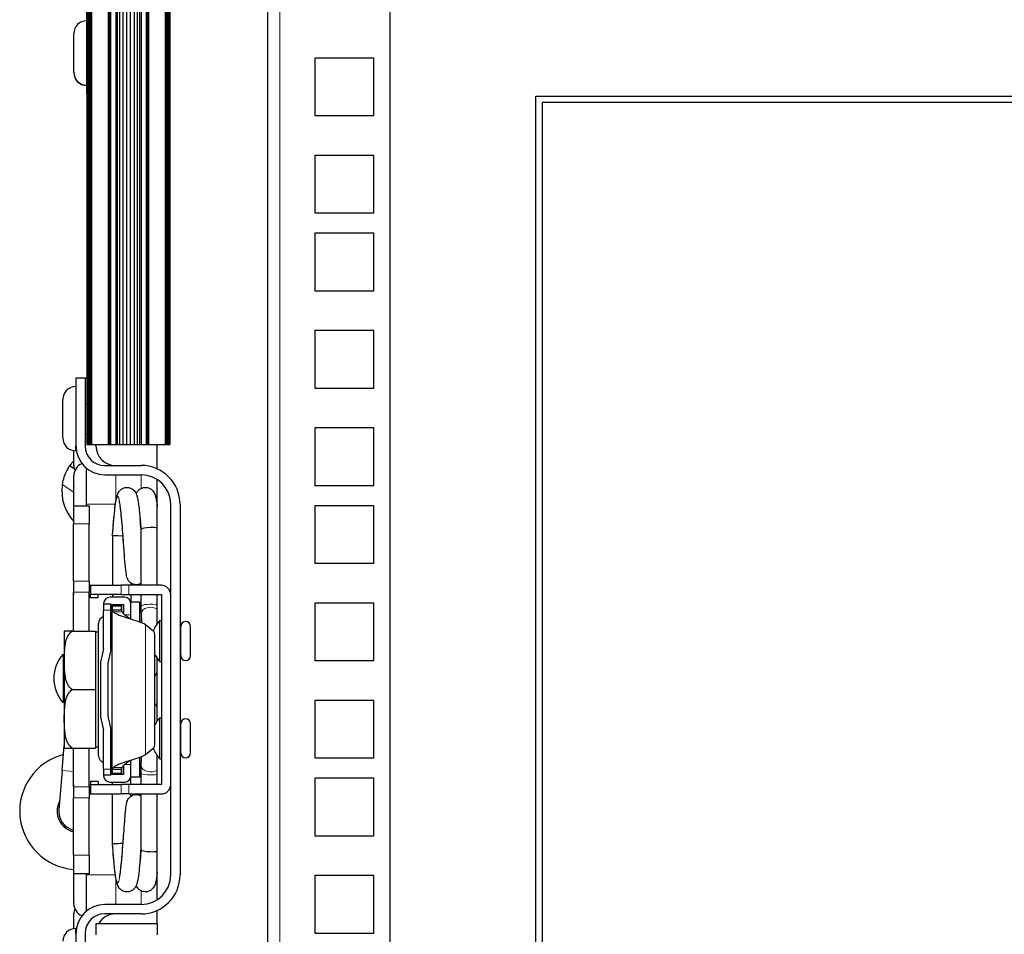
# Model space of a CAD drawing. Units: millimetres. Extents: x 49 to 1399, y 229 to 1940.
# Drawn here: x 49 to 209, y 1055 to 1204 of the extents above; entities that cross this region are included whole.
import ezdxf

# ---------------------------------------------------------------- set-up
doc = ezdxf.new("R2010")
doc.units = ezdxf.units.MM
doc.header["$LTSCALE"] = 6.666667
doc.layers.add('Visible (ISO)', color=7, linetype='Continuous', lineweight=25)
doc.layers.add('Visible Narrow (ISO)', color=7, linetype='Continuous', lineweight=15)

msp = doc.modelspace()

# ---------------------------------------------------------------- linework, layer by layer
at = {"layer": 'Visible (ISO)'}
for p, q in [((59.912, 1259.383), (59.912, 1134.515)), ((60.047, 1259.455), (60.047, 1134.515)), ((60.195, 1259.5), (60.195, 1134.515)), ((60.348, 1259.515), (60.348, 1134.515)), ((63.081, 1259.515), (63.081, 1134.515)), ((63.148, 1259.509), (63.148, 1134.515)), ((63.212, 1259.493), (63.212, 1134.515)), ((63.272, 1259.466), (63.272, 1134.515)), ((63.327, 1259.429), (63.327, 1134.515)), ((63.375, 1259.383), (63.375, 1134.515)), ((63.415, 1259.33), (63.415, 1134.515)), ((69.287, 1259.33), (69.287, 1134.515)), ((69.327, 1259.383), (69.327, 1134.515)), ((69.375, 1259.429), (69.375, 1134.515)), ((69.43, 1259.466), (69.43, 1134.515)), ((69.49, 1259.493), (69.49, 1134.515)), ((69.555, 1259.509), (69.555, 1134.515)), ((69.621, 1259.515), (69.621, 1134.515)), ((72.354, 1259.515), (72.354, 1134.515)), ((72.507, 1259.5), (72.507, 1134.515)), ((72.655, 1259.455), (72.655, 1134.515)), ((72.79, 1259.383), (72.79, 1134.515)), ((89.071, 1259.515), (89.071, 959.015)), ((109.071, 948.365), (109.071, 1259.515)), ((59.562, 1258.729), (59.562, 1134.515)), ((59.578, 1258.883), (59.578, 1134.515)), ((59.622, 1259.03), (59.622, 1134.515)), ((59.695, 1259.166), (59.695, 1134.515)), ((59.793, 1259.285), (59.793, 1134.515)), ((63.445, 1259.271), (63.445, 1134.515)), ((63.465, 1259.207), (63.465, 1134.515)), ((69.237, 1259.207), (69.237, 1134.515)), ((69.257, 1259.271), (69.257, 1134.515)), ((72.909, 1259.285), (72.909, 1134.515)), ((73.007, 1259.166), (73.007, 1134.515)), ((73.08, 1259.03), (73.08, 1134.515)), ((73.124, 1258.883), (73.124, 1134.515)), ((73.14, 1258.729), (73.14, 1134.515)), ((64.283, 1255.518), (64.283, 1134.515)), ((64.511, 1254.926), (64.511, 1134.515)), ((68.191, 1254.926), (68.191, 1134.515)), ((68.419, 1255.518), (68.419, 1134.515)), ((64.905, 1254.428), (64.905, 1134.515)), ((65.428, 1254.07), (65.428, 1134.515)), ((66.034, 1253.882), (66.034, 1134.515)), ((66.668, 1253.882), (66.668, 1134.515)), ((67.274, 1254.07), (67.274, 1134.515)), ((67.797, 1254.428), (67.797, 1134.515)), ((59.547, 1209.585), (59.547, 1191.701)), ((57.447, 1195.214), (57.447, 1201.514)), ((96.821, 1197.59), (106.321, 1197.59)), ((96.821, 1188.09), (96.821, 1197.59)), ((106.321, 1197.59), (106.321, 1188.09)), ((57.447, 1195.155), (57.447, 1195.214)), ((59.562, 1191.701), (59.547, 1191.701)), ((132.847, 1001.291), (132.847, 1191.291)), ((132.847, 1191.291), (532.847, 1191.291)), ((531.847, 1190.291), (133.847, 1190.291)), ((133.847, 1190.291), (133.847, 1002.291)), ((106.321, 1188.09), (96.821, 1188.09)), ((96.821, 1181.715), (106.321, 1181.715)), ((96.821, 1172.215), (96.821, 1181.715)), ((106.321, 1181.715), (106.321, 1172.215)), ((106.321, 1172.215), (96.821, 1172.215)), ((96.821, 1159.515), (96.821, 1169.015)), ((96.821, 1169.015), (106.321, 1169.015)), ((106.321, 1169.015), (106.321, 1159.515)), ((106.321, 1159.515), (96.821, 1159.515)), ((96.821, 1153.14), (106.321, 1153.14)), ((96.821, 1143.64), (96.821, 1153.14)), ((106.321, 1153.14), (106.321, 1143.64)), ((57.769, 1145.315), (57.769, 1134.33)), ((59.293, 1145.315), (57.769, 1145.315)), ((59.562, 1145.315), (59.293, 1145.315)), ((59.293, 1145.315), (59.293, 1134.266)), ((106.321, 1143.64), (96.821, 1143.64)), ((55.669, 1135.561), (55.669, 1141.861)), ((59.293, 1141.211), (59.562, 1141.211)), ((96.821, 1137.265), (106.321, 1137.265)), ((96.821, 1127.765), (96.821, 1137.265)), ((106.321, 1137.265), (106.321, 1127.765)), ((59.293, 1136.211), (59.562, 1136.211)), ((57.769, 1133.461), (57.769, 1134.33)), ((59.562, 1134.515), (59.578, 1134.515)), ((59.578, 1134.515), (59.622, 1134.515)), ((59.622, 1134.515), (59.695, 1134.515)), ((59.695, 1134.515), (59.793, 1134.515)), ((59.793, 1134.515), (59.912, 1134.515)), ((59.912, 1134.515), (60.047, 1134.515)), ((60.047, 1134.515), (60.195, 1134.515)), ((60.195, 1134.515), (60.348, 1134.515)), ((60.348, 1134.515), (63.081, 1134.515)), ((61.071, 1134.266), (61.071, 1134.515)), ((63.081, 1134.515), (63.148, 1134.515)), ((63.148, 1134.515), (63.212, 1134.515)), ((63.212, 1134.515), (63.272, 1134.515)), ((63.272, 1134.515), (63.327, 1134.515)), ((63.327, 1134.515), (63.375, 1134.515)), ((63.375, 1134.515), (63.415, 1134.515)), ((63.415, 1134.515), (63.445, 1134.515)), ((63.445, 1134.515), (63.465, 1134.515)), ((63.465, 1134.515), (64.283, 1134.515)), ((64.283, 1134.515), (64.511, 1134.515)), ((64.511, 1134.515), (64.905, 1134.515)), ((64.905, 1134.515), (65.428, 1134.515)), ((65.428, 1134.515), (66.034, 1134.515)), ((66.034, 1134.515), (66.668, 1134.515)), ((66.668, 1134.515), (67.274, 1134.515)), ((67.274, 1134.515), (67.797, 1134.515)), ((67.797, 1134.515), (68.191, 1134.515)), ((68.191, 1134.515), (68.419, 1134.515)), ((68.419, 1134.515), (69.237, 1134.515)), ((69.237, 1134.515), (69.257, 1134.515)), ((69.257, 1134.515), (69.287, 1134.515)), ((69.287, 1134.515), (69.327, 1134.515)), ((69.327, 1134.515), (69.375, 1134.515)), ((69.375, 1134.515), (69.43, 1134.515)), ((69.43, 1134.515), (69.49, 1134.515)), ((69.49, 1134.515), (69.555, 1134.515)), ((69.555, 1134.515), (69.621, 1134.515)), ((69.621, 1134.515), (72.354, 1134.515)), ((71.071, 1130.519), (71.071, 1134.515)), ((72.354, 1134.515), (72.507, 1134.515)), ((72.507, 1134.515), (72.655, 1134.515)), ((72.655, 1134.515), (72.79, 1134.515)), ((72.79, 1134.515), (72.909, 1134.515)), ((72.909, 1134.515), (73.007, 1134.515)), ((73.007, 1134.515), (73.08, 1134.515)), ((73.08, 1134.515), (73.124, 1134.515)), ((73.124, 1134.515), (73.14, 1134.515)), ((73.14, 1134.515), (73.14, 1134.515)), ((57.447, 1131.053), (57.447, 1133.486)), ((57.519, 1130.506), (56.798, 1131.007)), ((62.468, 1131.091), (68.437, 1131.091)), ((57.447, 1124.519), (57.447, 1129.415)), ((59.547, 1127.488), (59.547, 1130.618)), ((62.532, 1129.567), (68.437, 1129.567)), ((71.071, 1111.533), (71.071, 1128.785)), ((106.321, 1127.765), (96.821, 1127.765)), ((59.547, 1124.519), (59.547, 1127.488)), ((57.426, 1124.519), (57.426, 1121.538)), ((57.426, 1124.519), (59.966, 1124.519)), ((59.966, 1124.519), (59.966, 1121.538)), ((73.263, 1064.289), (73.263, 1124.741)), ((74.787, 1124.741), (74.787, 1064.289)), ((96.821, 1115.065), (96.821, 1124.565)), ((96.821, 1124.565), (106.321, 1124.565)), ((106.321, 1124.565), (106.321, 1115.065)), ((57.426, 1112.185), (57.426, 1121.538)), ((59.966, 1112.185), (59.966, 1121.538)), ((63.763, 1119.621), (63.763, 1111.533)), ((68.445, 1111.533), (68.417, 1120.624)), ((106.321, 1115.065), (96.821, 1115.065)), ((57.426, 1112.185), (57.426, 1110.39)), ((59.966, 1112.185), (59.966, 1110.39)), ((66.761, 1111.902), (66.761, 1111.533)), ((57.388, 1111.533), (57.426, 1111.533)), ((57.388, 1111.533), (57.388, 1110.009)), ((57.426, 1110.009), (57.388, 1110.009)), ((57.426, 1104.04), (57.426, 1110.39)), ((59.966, 1111.533), (60.182, 1111.533)), ((59.966, 1104.04), (59.966, 1110.39)), ((60.182, 1110.009), (59.966, 1110.009)), ((60.182, 1111.533), (65.174, 1111.533)), ((60.182, 1111.533), (60.182, 1111.025)), ((60.182, 1111.025), (60.182, 1110.009)), ((60.182, 1109.501), (60.182, 1110.009)), ((65.174, 1110.009), (60.182, 1110.009)), ((61.452, 1109.501), (61.452, 1110.009)), ((63.763, 1110.009), (63.763, 1109.59)), ((66.405, 1111.533), (65.174, 1111.533)), ((65.174, 1110.009), (66.405, 1110.009)), ((71.739, 1111.533), (66.405, 1111.533)), ((66.405, 1110.009), (71.739, 1110.009)), ((66.761, 1110.009), (66.761, 1108.803)), ((68.456, 1108.171), (68.45, 1110.009)), ((71.071, 1105.308), (71.071, 1110.009)), ((71.739, 1110.009), (71.739, 1079.021)), ((61.452, 1109.501), (60.182, 1109.501)), ((62.303, 1108.574), (62.303, 1108.485)), ((62.303, 1108.485), (62.303, 1107.469)), ((62.303, 1108.485), (63.517, 1108.485)), ((65.757, 1109.59), (63.319, 1109.59)), ((63.517, 1107.469), (63.517, 1108.485)), ((63.517, 1108.376), (65.559, 1108.376)), ((63.644, 1106.328), (63.644, 1108.376)), ((65.559, 1108.376), (65.559, 1106.904)), ((68.221, 1108.803), (66.747, 1108.803)), ((66.773, 1106.732), (66.773, 1108.574)), ((68.221, 1105.561), (68.221, 1108.803)), ((96.821, 1108.69), (106.321, 1108.69)), ((96.821, 1099.19), (96.821, 1108.69)), ((106.321, 1108.69), (106.321, 1099.19)), ((62.303, 1101.152), (62.303, 1107.469)), ((63.517, 1101.015), (63.517, 1107.469)), ((63.713, 1108.168), (65.237, 1108.168)), ((63.713, 1108.168), (63.713, 1107.505)), ((64.683, 1107.505), (63.713, 1107.505)), ((63.713, 1081.525), (63.713, 1107.505)), ((65.237, 1107.505), (64.683, 1107.505)), ((65.237, 1107.505), (65.237, 1108.168)), ((66.773, 1106.039), (66.773, 1106.732)), ((68.465, 1106.962), (68.487, 1105.461)), ((61.49, 1083.745), (61.49, 1105.285)), ((63.517, 1106.421), (63.644, 1106.421)), ((63.517, 1106.328), (63.713, 1106.328)), ((65.559, 1106.43), (65.559, 1106.43)), ((69.161, 1105.157), (70.368, 1104.162)), ((71.485, 1099.087), (71.485, 1105.818)), ((71.485, 1105.818), (71.739, 1105.818)), ((55.902, 1104.04), (55.902, 1099.278)), ((57.172, 1104.04), (60.982, 1104.04)), ((60.982, 1104.04), (60.982, 1099.278)), ((61.49, 1103.873), (60.982, 1103.873)), ((74.787, 1104.834), (74.914, 1104.834)), ((74.914, 1100.071), (74.914, 1104.834)), ((76.502, 1100.071), (76.502, 1104.834)), ((70.698, 1085.771), (70.698, 1103.259)), ((55.712, 1100.325), (55.712, 1092.388)), ((62.303, 1101.152), (61.803, 1098.97)), ((63.517, 1101.015), (63.017, 1098.833)), ((55.902, 1098.833), (55.712, 1098.833)), ((55.902, 1099.278), (55.902, 1089.753)), ((60.982, 1099.278), (60.982, 1094.515)), ((61.803, 1098.97), (61.803, 1090.06)), ((63.017, 1098.833), (63.017, 1090.197)), ((71.071, 1089.433), (71.071, 1099.597)), ((71.485, 1099.087), (71.739, 1099.087)), ((74.787, 1100.071), (74.914, 1100.071)), ((106.321, 1099.19), (96.821, 1099.19)), ((55.902, 1093.88), (55.712, 1093.88)), ((57.172, 1094.515), (60.982, 1094.515)), ((60.982, 1094.515), (60.982, 1089.753)), ((96.821, 1092.815), (106.321, 1092.815)), ((96.821, 1083.315), (96.821, 1092.815)), ((106.321, 1092.815), (106.321, 1083.315)), ((55.902, 1089.753), (55.902, 1084.99)), ((60.982, 1089.753), (60.982, 1084.99)), ((61.803, 1090.06), (62.303, 1087.878)), ((63.017, 1090.197), (63.517, 1088.015)), ((71.485, 1083.212), (71.485, 1089.943)), ((71.485, 1089.943), (71.739, 1089.943)), ((62.303, 1081.561), (62.303, 1087.878)), ((63.517, 1081.561), (63.517, 1088.015)), ((74.787, 1088.959), (74.914, 1088.959)), ((74.914, 1084.196), (74.914, 1088.959)), ((76.502, 1084.196), (76.502, 1088.959)), ((55.543, 1081.304), (55.902, 1085.393)), ((57.172, 1084.99), (60.982, 1084.99)), ((57.426, 1078.64), (57.426, 1084.99)), ((59.966, 1078.64), (59.966, 1084.99)), ((61.49, 1085.157), (60.982, 1085.157)), ((70.368, 1084.868), (69.161, 1083.873)), ((66.773, 1082.298), (66.773, 1082.991)), ((68.221, 1080.228), (68.221, 1083.469)), ((68.465, 1082.068), (68.487, 1083.569)), ((71.071, 1079.021), (71.071, 1083.722)), ((71.485, 1083.212), (71.739, 1083.212)), ((74.787, 1084.196), (74.914, 1084.196)), ((106.321, 1083.315), (96.821, 1083.315)), ((55.543, 1081.304), (54.987, 1074.979)), ((62.303, 1081.561), (62.303, 1080.545)), ((63.517, 1081.926), (63.713, 1081.926)), ((63.517, 1080.545), (63.517, 1081.561)), ((63.644, 1080.654), (63.644, 1081.926)), ((63.713, 1081.525), (64.693, 1081.525)), ((63.713, 1081.525), (63.713, 1080.863)), ((64.693, 1081.525), (65.237, 1081.525)), ((65.237, 1080.863), (65.237, 1081.525)), ((65.559, 1082.6), (65.559, 1082.6)), ((65.559, 1082.126), (65.559, 1080.654)), ((66.773, 1080.456), (66.773, 1082.298)), ((61.452, 1079.529), (60.182, 1079.529)), ((60.182, 1079.529), (60.182, 1079.021)), ((61.452, 1079.529), (61.452, 1079.021)), ((62.303, 1080.545), (62.303, 1080.456)), ((63.517, 1080.545), (62.303, 1080.545)), ((63.319, 1079.44), (65.757, 1079.44)), ((65.559, 1080.654), (63.517, 1080.654)), ((65.237, 1080.863), (63.713, 1080.863)), ((63.763, 1079.021), (63.763, 1079.44)), ((68.221, 1080.228), (66.747, 1080.228)), ((66.761, 1079.021), (66.761, 1080.228)), ((68.45, 1079.021), (68.456, 1080.859)), ((96.821, 1070.615), (96.821, 1080.115)), ((96.821, 1080.115), (106.321, 1080.115)), ((106.321, 1080.115), (106.321, 1070.615)), ((57.388, 1079.021), (57.426, 1079.021)), ((57.388, 1079.021), (57.388, 1077.497)), ((57.426, 1078.64), (57.426, 1076.845)), ((59.966, 1079.021), (60.182, 1079.021)), ((59.966, 1078.64), (59.966, 1076.845)), ((60.182, 1079.021), (65.174, 1079.021)), ((60.182, 1079.021), (60.182, 1078.005)), ((60.182, 1078.005), (60.182, 1077.497)), ((66.405, 1079.021), (65.174, 1079.021)), ((71.739, 1079.021), (66.405, 1079.021)), ((57.388, 1077.497), (57.426, 1077.497)), ((57.426, 1067.492), (57.426, 1076.845)), ((59.966, 1077.497), (60.182, 1077.497)), ((59.966, 1067.492), (59.966, 1076.845)), ((60.182, 1077.497), (65.174, 1077.497)), ((63.763, 1069.409), (63.763, 1077.497)), ((66.405, 1077.497), (65.174, 1077.497)), ((66.405, 1077.497), (71.739, 1077.497)), ((66.761, 1077.128), (66.761, 1077.497)), ((68.417, 1068.406), (68.445, 1077.497)), ((71.071, 1060.245), (71.071, 1077.497)), ((106.321, 1070.615), (96.821, 1070.615)), ((57.426, 1067.492), (57.426, 1064.511)), ((59.966, 1067.492), (59.966, 1064.511)), ((57.426, 1064.511), (59.966, 1064.511)), ((57.447, 1059.615), (57.447, 1064.511)), ((59.547, 1061.542), (59.547, 1064.511)), ((96.821, 1064.24), (106.321, 1064.24)), ((96.821, 1054.74), (96.821, 1064.24)), ((106.321, 1064.24), (106.321, 1054.74)), ((59.547, 1058.412), (59.547, 1061.542)), ((68.437, 1059.463), (62.532, 1059.463)), ((57.447, 1055.544), (57.447, 1057.978)), ((68.437, 1057.939), (62.468, 1057.939)), ((71.071, 1056.291), (71.071, 1058.511)), ((57.769, 1054.701), (57.769, 1055.569)), ((71.071, 1056.291), (61.071, 1056.291)), ((61.071, 1056.291), (61.071, 1054.515)), ((71.071, 1056.291), (71.071, 1054.515)), ((57.769, 1054.701), (57.769, 1043.715)), ((59.293, 1054.764), (59.293, 1043.715)), ((106.321, 1054.74), (96.821, 1054.74))]:
    msp.add_line(p, q, dxfattribs=at)
for centre, radius, start, end in [((59.547, 1201.514), 2.1, 90, 180), ((59.547, 1195.214), 2.1, 180, 270), ((59.547, 1195.155), 2.1, 180, 270), ((57.769, 1141.861), 2.1, 90, 180), ((57.769, 1135.561), 2.1, 180, 270), ((62.532, 1134.33), 4.762, 180, 270), ((62.468, 1134.266), 3.175, 180, 270), ((64.246, 1134.266), 3.175, 180, 270), ((59.547, 1129.415), 2.1, 110.96906, 180), ((59.547, 1131.053), 2.1, 180, 202.94709), ((68.437, 1124.741), 6.35, 0, 90), ((68.437, 1124.741), 4.826, 0, 90), ((62.735, 1126.887), 7.226, 171.30833, 222.7247), ((71.739, 1110.009), 1.524, 0, 90), ((63.319, 1108.574), 1.016, 90, 180), ((65.757, 1108.574), 1.016, 0, 90), ((62.691, 1105.285), 1.201, 108.86411, 180), ((75.112, 1102.453), 4.948, 137.14467, 160.69393), ((75.708, 1104.834), 0.794, 0, 180), ((60.117, 1096.357), 5.93, 137.98642, 222.01358), ((75.112, 1102.453), 4.948, 206.84864, 222.85533), ((75.708, 1100.071), 0.794, 180, 0), ((75.112, 1094.515), 4.948, 144.75983, 153.15136), ((75.112, 1094.515), 4.948, 206.84864, 215.24017), ((75.112, 1086.578), 4.948, 137.14467, 153.15136), ((75.708, 1088.959), 0.794, 0, 180), ((75.112, 1086.578), 4.948, 199.30607, 222.85533), ((58.15, 1074.701), 9.525, 104.45055, 265.64132), ((62.691, 1083.745), 1.201, 180, 251.13589), ((75.708, 1084.196), 0.794, 180, 0), ((63.319, 1080.456), 1.016, 180, 270), ((65.757, 1080.456), 1.016, 270, 0), ((71.739, 1079.021), 1.524, 270, 0), ((58.15, 1074.701), 3.429, 152.78772, 257.81253), ((58.15, 1074.701), 3.175, 174.97933, 256.82065), ((68.437, 1064.289), 6.35, 270, 0), ((68.437, 1064.289), 4.826, 270, 0), ((59.547, 1059.615), 2.1, 180, 249.03094), ((59.547, 1057.978), 2.1, 157.05291, 180), ((62.532, 1054.701), 4.763, 90, 180), ((62.468, 1054.764), 3.175, 90, 180), ((64.246, 1054.764), 3.175, 90, 151.25288), ((57.769, 1053.469), 2.1, 90, 180)]:
    msp.add_arc(centre, radius, start, end, dxfattribs=at)
for centre, major_axis, ratio, start_param, end_param in [((65.262, 1119.565), (1.499, -0.056), 0.0006474, 3.1241634, 3.1416167), ((65.262, 1119.565), (1.499, -0.056), 0.0006474, 1.5533671, 3.1241634), ((69.916, 1120.683), (-1.498, -0.061), 0.1727352, 4.6881537, 6.2587632), ((69.916, 1120.683), (-1.498, -0.061), 0.1727352, 6.2587632, 6.2766726), ((69.916, 1120.683), (-1.498, -0.061), 0.1727352, 3.8248222, 4.6881537), ((65.262, 1119.565), (1.499, -0.056), 0.0006474, 1.4185874, 1.5533671), ((70.12, 1103.259), (0, 1), 0.5776832, 4.712389, 5.83845), ((70.12, 1085.771), (0, 1), 0.5776832, 3.5863279, 4.712389), ((65.262, 1069.465), (-1.499, -0.056), 0.0006474, 6.2831613, 6.3006146), ((65.262, 1069.465), (-1.499, -0.056), 0.0006474, 0.0174292, 1.5882256), ((65.262, 1069.465), (-1.499, -0.056), 0.0006474, 1.5882256, 1.7230068), ((69.916, 1068.347), (1.498, -0.061), 0.1727352, 3.1481054, 3.1660147), ((69.916, 1068.347), (1.498, -0.061), 0.1727352, 3.1660147, 4.7366242), ((69.916, 1068.347), (1.498, -0.061), 0.1727352, 4.7366242, 5.5999558)]:
    msp.add_ellipse(centre, major_axis=major_axis, ratio=ratio, start_param=start_param, end_param=end_param, dxfattribs=at)
for points, knots in [([(55.591, 1127.979), (55.654, 1128.391), (55.761, 1128.825), (56.025, 1129.603), (56.181, 1129.946), (56.447, 1130.46), (56.575, 1130.669), (56.751, 1130.942), (56.798, 1131.007), (56.798, 1131.007)], [-0.48947488, -0.48947488, -0.48947488, -0.48947488, -0.36449163, -0.36449163, -0.23950837, -0.23950837, -0.11975419, -0.11975419, 0, 0, 0, 0]), ([(56.798, 1131.007), (56.798, 1131.007), (56.819, 1131.038), (56.91, 1131.165), (56.979, 1131.259), (57.148, 1131.473), (57.259, 1131.606), (57.406, 1131.769), (57.426, 1131.791), (57.447, 1131.813)], [0.46642605, 0.46642605, 0.46642605, 0.46642605, 0.52385022, 0.52385022, 0.58127438, 0.58127438, 0.63922889, 0.63922889, 0.64823209, 0.64823209, 0.64823209, 0.64823209]), ([(57.447, 1127.675), (57.434, 1127.59), (57.425, 1127.517), (57.393, 1127.225), (57.382, 1126.982), (57.39, 1126.739), (57.39, 1126.735), (57.39, 1126.731)], [-0.089589348, -0.089589348, -0.089589348, -0.089589348, -0.072010051, -0.072010051, 0, 0, 0.001128809, 0.001128809, 0.001128809, 0.001128809]), ([(63.763, 1119.621), (63.82, 1120.379), (63.879, 1121.15), (63.998, 1122.547), (64.06, 1123.198), (64.186, 1124.351), (64.252, 1124.861), (64.401, 1125.743), (64.457, 1126.075), (64.676, 1126.567), (64.725, 1126.662), (64.845, 1126.845), (64.912, 1126.932), (65.106, 1127.133), (65.25, 1127.245), (65.561, 1127.406), (65.73, 1127.461), (66.078, 1127.512), (66.261, 1127.507), (66.609, 1127.436), (66.777, 1127.37), (67.07, 1127.196), (67.198, 1127.086), (67.398, 1126.865), (67.474, 1126.752), (67.597, 1126.531), (67.643, 1126.424), (67.751, 1126.13), (67.797, 1125.949), (67.899, 1125.486), (67.948, 1125.19), (68.041, 1124.541), (68.084, 1124.194), (68.195, 1123.194), (68.262, 1122.474), (68.357, 1121.343), (68.388, 1120.954), (68.419, 1120.56)], [0, 0, 0, 0, 0.2281446, 0.2281446, 0.4462163, 0.4462163, 0.6682972, 0.6682972, 0.9100833, 0.9100833, 0.9628503, 0.9628503, 1.0062603, 1.0062603, 1.0666206, 1.0666206, 1.122452, 1.122452, 1.1796692, 1.1796692, 1.2369502, 1.2369502, 1.2942493, 1.2942493, 1.3507633, 1.3507633, 1.4155355, 1.4155355, 1.5377135, 1.5377135, 1.6964039, 1.6964039, 1.8416438, 1.8416438, 2.0808343, 2.0808343, 2.1995716, 2.1995716, 2.1995716, 2.1995716]), ([(67.631, 1126.446), (67.652, 1126.495), (67.676, 1126.546), (67.744, 1126.675), (67.793, 1126.757), (67.906, 1126.911), (67.967, 1126.982), (68.152, 1127.164), (68.297, 1127.269), (68.612, 1127.421), (68.784, 1127.472), (69.136, 1127.513), (69.32, 1127.502), (69.665, 1127.42), (69.83, 1127.349), (70.116, 1127.168), (70.239, 1127.057), (70.43, 1126.835), (70.501, 1126.724), (70.62, 1126.502), (70.665, 1126.393), (70.777, 1126.076), (70.825, 1125.875), (70.928, 1125.371), (70.979, 1125.06), (71.042, 1124.596), (71.057, 1124.484), (71.071, 1124.367)], [1.05004666, 1.05004666, 1.05004666, 1.05004666, 1.07987314, 1.07987314, 1.12301084, 1.12301084, 1.1586889, 1.1586889, 1.21790743, 1.21790743, 1.27422782, 1.27422782, 1.33156844, 1.33156844, 1.3888261, 1.3888261, 1.44598219, 1.44598219, 1.50242925, 1.50242925, 1.56940615, 1.56940615, 1.70469544, 1.70469544, 1.86575278, 1.86575278, 1.9144233, 1.9144233, 1.9144233, 1.9144233]), ([(65.608, 1117.938), (65.558, 1118.62), (65.506, 1119.34), (65.4, 1120.732), (65.344, 1121.424), (65.232, 1122.68), (65.174, 1123.263), (65.061, 1124.233), (65.002, 1124.64), (64.928, 1125.044), (64.906, 1125.144), (64.878, 1125.256), (64.868, 1125.286), (64.868, 1125.286)], [0, 0, 0, 0, 0.21132165, 0.21132165, 0.42066042, 0.42066042, 0.6261435, 0.6261435, 0.82472151, 0.82472151, 0.9121004, 0.9121004, 0.97616184, 0.97616184, 0.97616184, 0.97616184]), ([(68.444, 1111.863), (68.441, 1111.861), (68.437, 1111.859), (68.301, 1111.774), (68.151, 1111.71), (67.833, 1111.632), (67.66, 1111.619), (67.325, 1111.65), (67.158, 1111.694), (66.854, 1111.831), (66.714, 1111.926), (66.484, 1112.138), (66.39, 1112.257), (66.262, 1112.465), (66.219, 1112.557), (66.152, 1112.724), (66.129, 1112.799), (66.07, 1113.012), (66.046, 1113.139), (65.952, 1113.7), (65.895, 1114.261), (65.779, 1115.605), (65.722, 1116.359), (65.645, 1117.416), (65.627, 1117.675), (65.608, 1117.938)], [0.910229, 0.910229, 0.910229, 0.910229, 0.9115095, 0.9115095, 0.9609794, 0.9609794, 1.0128937, 1.0128937, 1.0649934, 1.0649934, 1.117036, 1.117036, 1.1675216, 1.1675216, 1.2118556, 1.2118556, 1.2608083, 1.2608083, 1.3591774, 1.3591774, 1.6551012, 1.6551012, 1.913838, 1.913838, 1.9951097, 1.9951097, 1.9951097, 1.9951097]), ([(63.911, 1107.195), (63.883, 1107.219), (63.858, 1107.243), (63.817, 1107.286), (63.801, 1107.306), (63.778, 1107.336), (63.77, 1107.347), (63.749, 1107.379), (63.738, 1107.4), (63.718, 1107.45), (63.713, 1107.478), (63.713, 1107.505)], [-0.11392121, -0.11392121, -0.11392121, -0.11392121, -0.08961852, -0.08961852, -0.06907152, -0.06907152, -0.05737286, -0.05737286, -0.03287464, -0.03287464, 0, 0, 0, 0]), ([(63.911, 1107.195), (64.104, 1107.025), (64.436, 1106.855), (65.286, 1106.516), (65.802, 1106.346), (66.874, 1106.006), (67.427, 1105.836), (68.416, 1105.497), (68.849, 1105.327), (69.161, 1105.157)], [0, 0, 0, 0, 0.25, 0.25, 0.5, 0.5, 0.75, 0.75, 1, 1, 1, 1]), ([(65.334, 1107.195), (65.314, 1107.229), (65.3, 1107.26), (65.282, 1107.301), (65.277, 1107.313), (65.271, 1107.331), (65.269, 1107.336), (65.265, 1107.347), (65.263, 1107.353), (65.25, 1107.394), (65.237, 1107.443), (65.237, 1107.505)], [0, 0, 0, 0, 0.25, 0.25, 0.375, 0.375, 0.4375, 0.4375, 0.5, 0.5, 1, 1, 1, 1]), ([(65.334, 1107.195), (65.409, 1107.061), (65.525, 1106.928), (65.823, 1106.66), (66.001, 1106.528), (66.304, 1106.321), (66.415, 1106.249), (66.589, 1106.137), (66.651, 1106.097), (66.713, 1106.058)], [-0.37959064, -0.37959064, -0.37959064, -0.37959064, -0.30494451, -0.30494451, -0.23030859, -0.23030859, -0.18979572, -0.18979572, -0.16783772, -0.16783772, -0.16783772, -0.16783772]), ([(68.465, 1106.962), (68.462, 1107.185), (68.46, 1107.44), (68.457, 1107.859), (68.456, 1108.014), (68.456, 1108.171)], [0, 0, 0, 0, 0.0862318, 0.0862318, 0.13407252, 0.13407252, 0.13407252, 0.13407252]), ([(55.902, 1099.278), (55.902, 1099.872), (55.914, 1100.525), (56.031, 1101.814), (56.139, 1102.45), (56.493, 1103.279), (56.675, 1103.588), (56.971, 1103.889), (57.067, 1103.971), (57.172, 1104.04)], [1.24448681, 1.24448681, 1.24448681, 1.24448681, 1.45039249, 1.45039249, 1.65629818, 1.65629818, 1.75652971, 1.75652971, 1.79296428, 1.79296428, 1.79296428, 1.79296428]), ([(57.172, 1104.04), (57.067, 1104.04), (56.971, 1104.04), (56.675, 1104.04), (56.493, 1104.04), (56.139, 1104.04), (56.031, 1104.04), (55.914, 1104.04), (55.902, 1104.04), (55.902, 1104.04)], [-1.79296428, -1.79296428, -1.79296428, -1.79296428, -1.75652971, -1.75652971, -1.65629818, -1.65629818, -1.45039249, -1.45039249, -1.24448681, -1.24448681, -1.24448681, -1.24448681]), ([(57.172, 1094.515), (57.067, 1094.584), (56.971, 1094.666), (56.675, 1094.967), (56.493, 1095.276), (56.139, 1096.105), (56.031, 1096.741), (55.914, 1098.03), (55.902, 1098.683), (55.902, 1099.278)], [-1.79296428, -1.79296428, -1.79296428, -1.79296428, -1.75652971, -1.75652971, -1.65629818, -1.65629818, -1.45039249, -1.45039249, -1.24448681, -1.24448681, -1.24448681, -1.24448681]), ([(55.902, 1089.753), (55.902, 1090.347), (55.914, 1091), (56.031, 1092.289), (56.139, 1092.925), (56.493, 1093.754), (56.675, 1094.063), (56.971, 1094.364), (57.067, 1094.446), (57.172, 1094.515)], [1.24448681, 1.24448681, 1.24448681, 1.24448681, 1.45039249, 1.45039249, 1.65629818, 1.65629818, 1.75652971, 1.75652971, 1.79296428, 1.79296428, 1.79296428, 1.79296428]), ([(57.172, 1084.99), (57.067, 1085.059), (56.971, 1085.141), (56.675, 1085.442), (56.493, 1085.751), (56.139, 1086.58), (56.031, 1087.216), (55.914, 1088.505), (55.902, 1089.158), (55.902, 1089.753)], [-1.79296428, -1.79296428, -1.79296428, -1.79296428, -1.75652971, -1.75652971, -1.65629818, -1.65629818, -1.45039249, -1.45039249, -1.24448681, -1.24448681, -1.24448681, -1.24448681]), ([(55.902, 1084.99), (55.902, 1084.99), (55.914, 1084.99), (56.031, 1084.99), (56.139, 1084.99), (56.493, 1084.99), (56.675, 1084.99), (56.971, 1084.99), (57.067, 1084.99), (57.172, 1084.99)], [-1.24448681, -1.24448681, -1.24448681, -1.24448681, -1.03858112, -1.03858112, -0.83267543, -0.83267543, -0.7324439, -0.7324439, -0.69600933, -0.69600933, -0.69600933, -0.69600933]), ([(69.161, 1083.873), (68.849, 1083.703), (68.416, 1083.533), (67.427, 1083.194), (66.874, 1083.024), (65.802, 1082.684), (65.286, 1082.514), (64.436, 1082.175), (64.104, 1082.005), (63.911, 1081.835)], [0, 0, 0, 0, 0.25, 0.25, 0.5, 0.5, 0.75, 0.75, 1, 1, 1, 1]), ([(66.713, 1082.972), (66.651, 1082.933), (66.589, 1082.893), (66.415, 1082.781), (66.304, 1082.709), (66.001, 1082.502), (65.823, 1082.37), (65.525, 1082.102), (65.409, 1081.969), (65.334, 1081.835)], [-0.21175722, -0.21175722, -0.21175722, -0.21175722, -0.18979572, -0.18979572, -0.1492828, -0.1492828, -0.0746465, -0.0746465, 0, 0, 0, 0]), ([(63.713, 1081.525), (63.713, 1081.546), (63.716, 1081.567), (63.728, 1081.606), (63.735, 1081.624), (63.75, 1081.652), (63.757, 1081.662), (63.778, 1081.695), (63.795, 1081.718), (63.842, 1081.772), (63.874, 1081.804), (63.911, 1081.835)], [-0.11427893, -0.11427893, -0.11427893, -0.11427893, -0.08926768, -0.08926768, -0.06836437, -0.06836437, -0.05675521, -0.05675521, -0.03236126, -0.03236126, 0, 0, 0, 0]), ([(65.237, 1081.525), (65.237, 1081.555), (65.24, 1081.582), (65.247, 1081.619), (65.25, 1081.631), (65.255, 1081.653), (65.259, 1081.664), (65.273, 1081.71), (65.293, 1081.764), (65.334, 1081.835)], [0, 0, 0, 0, 0.25, 0.25, 0.375, 0.375, 0.5, 0.5, 1, 1, 1, 1]), ([(68.456, 1080.859), (68.456, 1081.135), (68.458, 1081.407), (68.462, 1081.8), (68.463, 1081.939), (68.465, 1082.068)], [0, 0, 0, 0, 0.08415253, 0.08415253, 0.13408745, 0.13408745, 0.13408745, 0.13408745]), ([(65.608, 1071.092), (65.657, 1071.775), (65.705, 1072.438), (65.797, 1073.633), (65.842, 1074.177), (65.932, 1075.105), (65.976, 1075.482), (66.064, 1075.988), (66.089, 1076.152), (66.214, 1076.459), (66.243, 1076.523), (66.341, 1076.701), (66.427, 1076.825), (66.625, 1077.03), (66.733, 1077.116), (66.986, 1077.267), (67.138, 1077.329), (67.458, 1077.402), (67.631, 1077.412), (67.966, 1077.375), (68.132, 1077.327), (68.338, 1077.23), (68.392, 1077.2), (68.444, 1077.167)], [0, 0, 0, 0, 0.2112568, 0.2112568, 0.4247165, 0.4247165, 0.6471368, 0.6471368, 0.7855462, 0.7855462, 0.8175802, 0.8175802, 0.8695052, 0.8695052, 0.9129354, 0.9129354, 0.9625777, 0.9625777, 1.0145161, 1.0145161, 1.0666147, 1.0666147, 1.0858775, 1.0858775, 1.0858775, 1.0858775]), ([(64.868, 1063.744), (64.868, 1063.744), (64.875, 1063.764), (64.898, 1063.852), (64.919, 1063.943), (64.973, 1064.226), (65.009, 1064.449), (65.092, 1065.05), (65.14, 1065.464), (65.24, 1066.434), (65.293, 1067.016), (65.397, 1068.26), (65.45, 1068.941), (65.537, 1070.11), (65.573, 1070.61), (65.608, 1071.092)], [1.31110876, 1.31110876, 1.31110876, 1.31110876, 1.36395843, 1.36395843, 1.44983846, 1.44983846, 1.57700955, 1.57700955, 1.74551679, 1.74551679, 1.93681539, 1.93681539, 2.13902525, 2.13902525, 2.28848039, 2.28848039, 2.28848039, 2.28848039]), ([(68.419, 1068.47), (68.373, 1067.88), (68.326, 1067.297), (68.219, 1066.096), (68.158, 1065.478), (68.03, 1064.386), (67.963, 1063.908), (67.846, 1063.291), (67.802, 1063.093), (67.7, 1062.754), (67.65, 1062.609), (67.524, 1062.363), (67.474, 1062.279), (67.358, 1062.121), (67.296, 1062.047), (67.107, 1061.864), (66.961, 1061.758), (66.644, 1061.607), (66.472, 1061.556), (66.119, 1061.518), (65.935, 1061.529), (65.59, 1061.613), (65.425, 1061.685), (65.14, 1061.868), (65.018, 1061.979), (64.829, 1062.201), (64.759, 1062.311), (64.642, 1062.529), (64.598, 1062.637), (64.487, 1062.95), (64.439, 1063.15), (64.334, 1063.658), (64.283, 1063.977), (64.149, 1064.967), (64.067, 1065.748), (63.928, 1067.279), (63.868, 1068.025), (63.795, 1068.983), (63.779, 1069.196), (63.763, 1069.409)], [0.2420754, 0.2420754, 0.2420754, 0.2420754, 0.4205264, 0.4205264, 0.6357413, 0.6357413, 0.8585487, 0.8585487, 0.9846462, 0.9846462, 1.0792697, 1.0792697, 1.1238596, 1.1238596, 1.1606585, 1.1606585, 1.2202913, 1.2202913, 1.276806, 1.276806, 1.3342089, 1.3342089, 1.3914807, 1.3914807, 1.4484469, 1.4484469, 1.5043693, 1.5043693, 1.5704812, 1.5704812, 1.7051454, 1.7051454, 1.8694138, 1.8694138, 2.1515901, 2.1515901, 2.3770794, 2.3770794, 2.4411239, 2.4411239, 2.4411239, 2.4411239]), ([(68.277, 1066.748), (68.319, 1067.212), (68.361, 1067.707), (68.407, 1068.278), (68.412, 1068.343), (68.417, 1068.408)], [1.99864488, 1.99864488, 1.99864488, 1.99864488, 2.15446621, 2.15446621, 2.17432601, 2.17432601, 2.17432601, 2.17432601]), ([(71.071, 1064.663), (71.067, 1064.628), (71.062, 1064.594), (70.991, 1064.033), (70.922, 1063.594), (70.787, 1063.002), (70.736, 1062.804), (70.595, 1062.479), (70.543, 1062.375), (70.414, 1062.179), (70.343, 1062.088), (70.141, 1061.884), (69.994, 1061.773), (69.677, 1061.615), (69.507, 1061.562), (69.156, 1061.518), (68.972, 1061.526), (68.625, 1061.603), (68.459, 1061.673), (68.17, 1061.851), (68.045, 1061.962), (67.85, 1062.185), (67.777, 1062.297), (67.686, 1062.463), (67.657, 1062.525), (67.632, 1062.584)], [0.41312917, 0.41312917, 0.41312917, 0.41312917, 0.427593, 0.427593, 0.65450963, 0.65450963, 0.79256886, 0.79256886, 0.8505102, 0.8505102, 0.8957838, 0.8957838, 0.95684272, 0.95684272, 1.01306475, 1.01306475, 1.07043237, 1.07043237, 1.12768402, 1.12768402, 1.18486383, 1.18486383, 1.24113646, 1.24113646, 1.27715914, 1.27715914, 1.27715914, 1.27715914])]:
    msp.add_open_spline(points, degree=3, knots=knots, dxfattribs=at)
msp.add_open_spline([(68.417, 1120.622), (68.372, 1121.197), (68.325, 1121.76), (68.277, 1122.283)], degree=3, dxfattribs=at)
at = {"layer": 'Visible Narrow (ISO)'}
for p, q in [((91.071, 948.365), (91.071, 1259.515)), ((64.31, 1129.567), (64.31, 1125.199)), ((68.437, 1129.567), (68.437, 1127.336)), ((57.39, 1126.731), (55.591, 1127.979)), ((57.39, 1126.731), (57.447, 1126.731)), ((59.547, 1124.741), (64.241, 1124.741)), ((71.022, 1124.741), (71.071, 1124.741)), ((57.426, 1121.538), (59.966, 1121.538)), ((57.426, 1112.185), (59.966, 1112.185)), ((68.437, 1111.858), (68.437, 1111.533)), ((57.426, 1110.39), (59.966, 1110.39)), ((65.174, 1111.533), (65.174, 1110.009)), ((66.405, 1111.533), (66.405, 1110.009)), ((68.437, 1110.009), (68.437, 1105.48)), ((65.262, 1107.356), (65.262, 1108.376)), ((63.517, 1107.469), (62.303, 1107.469)), ((65.334, 1107.195), (63.911, 1107.195)), ((65.745, 1106.732), (66.773, 1106.732)), ((65.262, 1106.534), (65.262, 1106.534)), ((69.161, 1083.873), (69.161, 1105.157)), ((68.437, 1083.55), (68.437, 1079.021)), ((55.543, 1081.304), (57.426, 1081.139)), ((62.303, 1081.561), (63.517, 1081.561)), ((65.334, 1081.835), (63.911, 1081.835)), ((65.262, 1082.496), (65.262, 1082.496)), ((65.262, 1080.654), (65.262, 1081.674)), ((66.773, 1082.298), (65.745, 1082.298)), ((57.426, 1078.64), (59.966, 1078.64)), ((65.174, 1079.021), (65.174, 1077.497)), ((66.405, 1077.497), (66.405, 1079.021)), ((57.426, 1076.845), (59.966, 1076.845)), ((68.437, 1077.497), (68.437, 1077.171)), ((57.426, 1067.492), (59.966, 1067.492)), ((59.547, 1064.289), (64.241, 1064.289)), ((64.31, 1063.83), (64.31, 1059.463)), ((71.022, 1064.289), (71.071, 1064.289)), ((68.437, 1061.694), (68.437, 1059.463))]:
    msp.add_line(p, q, dxfattribs=at)
for centre, major_axis, ratio, start_param, end_param in [((69.954, 1108.176), (-1.499, -0.005), 0.1736217, 3.8708679, 6.2831853), ((69.964, 1106.984), (-1.498, -0.022), 0.6426897, 3.8715807, 6.2831853), ((69.964, 1082.046), (-1.498, 0.022), 0.6426897, 0, 2.4116046), ((69.954, 1080.854), (-1.499, 0.005), 0.1736217, 0, 2.4123174)]:
    msp.add_ellipse(centre, major_axis=major_axis, ratio=ratio, start_param=start_param, end_param=end_param, dxfattribs=at)
for points, knots in [([(63.764, 1119.621), (63.796, 1120.06), (63.863, 1120.933), (63.96, 1122.1), (64.064, 1123.201), (64.17, 1124.159), (64.279, 1124.949), (64.39, 1125.54), (64.503, 1125.91), (64.617, 1126.044), (64.731, 1125.939), (64.844, 1125.598), (64.956, 1125.033), (65.066, 1124.266), (65.172, 1123.325), (65.275, 1122.244), (65.375, 1121.065), (65.47, 1119.83), (65.547, 1118.777), (65.592, 1118.153), (65.608, 1117.938)], [0, 0, 0, 0, 0.0206533, 0.04152782, 0.062375, 0.08320118, 0.10403001, 0.12486596, 0.14569839, 0.1665335, 0.18736512, 0.20820039, 0.2290317, 0.24986716, 0.27069853, 0.29153394, 0.31236535, 0.33320062, 0.35403229, 0.36524299, 0.36524299, 0.36524299, 0.36524299]), ([(68.158, 1123.516), (68.18, 1123.317), (68.236, 1122.766), (68.326, 1121.769), (68.388, 1121.007), (68.417, 1120.628)], [0.945490472, 0.945490472, 0.945490472, 0.945490472, 0.958206841, 0.979081452, 1, 1, 1, 1]), ([(63.764, 1069.409), (63.796, 1068.97), (63.863, 1068.097), (63.96, 1066.93), (64.064, 1065.829), (64.17, 1064.871), (64.279, 1064.081), (64.39, 1063.49), (64.503, 1063.12), (64.617, 1062.986), (64.731, 1063.091), (64.844, 1063.432), (64.956, 1063.997), (65.066, 1064.764), (65.172, 1065.705), (65.275, 1066.786), (65.375, 1067.965), (65.47, 1069.2), (65.547, 1070.253), (65.592, 1070.877), (65.608, 1071.092)], [0, 0, 0, 0, 0.0206533, 0.04152782, 0.062375, 0.08320118, 0.10403001, 0.12486596, 0.14569839, 0.1665335, 0.18736512, 0.20820039, 0.2290317, 0.24986716, 0.27069853, 0.29153394, 0.31236535, 0.33320062, 0.35403229, 0.36524299, 0.36524299, 0.36524299, 0.36524299]), ([(68.158, 1065.509), (68.18, 1065.709), (68.236, 1066.262), (68.326, 1067.261), (68.388, 1068.023), (68.417, 1068.402)], [0.94537014, 0.94537014, 0.94537014, 0.94537014, 0.958206841, 0.979081452, 1, 1, 1, 1])]:
    msp.add_open_spline(points, degree=3, knots=knots, dxfattribs=at)

doc.saveas('drawing.dxf')
